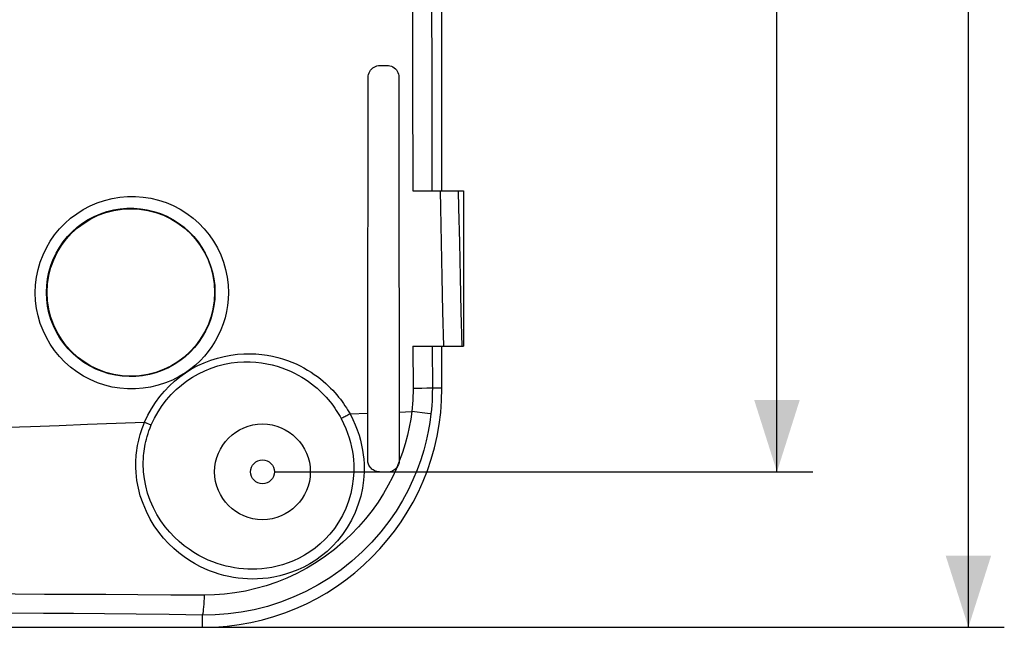
# Model space of a CAD drawing. Units: millimetres. Extents: x -97 to 78, y -38 to 74.
# Drawn here: x 37 to 78, y -32 to -7 of the extents above; entities that cross this region are included whole.
import ezdxf

# ---------------------------------------------------------------- set-up
doc = ezdxf.new("R2010")
doc.units = ezdxf.units.MM
doc.header["$LTSCALE"] = 30.734
doc.layers.get('0').update_dxf_attribs({"linetype": 'CONTINUOUS'})
for name, color, linetype in [('ASSI', 7, 'CONTINUOUS'), ('DRAFT', 7, 'CONTINUOUS'), ('RACCORDO', 7, 'CONTINUOUS'), ('SUPERFICI', 7, 'CONTINUOUS')]:
    doc.layers.add(name, color=color, linetype=linetype)
doc.styles.get("Standard").update_dxf_attribs({"font": 'txt', "width": 0.8})
doc.dimstyles.new('DIMSTYLE_1', dxfattribs={"dimtxt": 3, "dimasz": 3, "dimexe": 1.5, "dimexo": 0.5, "dimgap": 0.75, "dimtad": 1, "dimtxsty": 'STANDARD', "dimblk": '_FILLED', "dimblk1": '_FILLED', "dimblk2": '_FILLED', "dimcen": 0.09, "dimazin": 2, "dimtfac": 1, "dimtofl": 0, "dimtmove": 0, "dimatfit": 3, "dimldrblk": '_FILLED', "dimfxl": 1, "dimtolj": 1, "dimarcsym": 0})

# ---------------------------------------------------------------- blocks, each defined once
blk = doc.blocks.new('_FILLED')
at = {"color": 0, "linetype": 'BYBLOCK'}
blk.add_solid([(0, 0), (-1, 0.317), (-1, -0.317)], dxfattribs=at)
blk = doc.blocks.new('*D3')
at = {"color": 7, "linetype": 'CONTINUOUS'}
for p, q in [((45.5, 32.5), (78.5, 32.5)), ((77, 32.5), (77, 0)), ((77, -32.5), (77, 0)), ((45.5, -32.5), (78.5, -32.5))]:
    blk.add_line(p, q, dxfattribs=at)
at = {"color": 7, "linetype": 'CONTINUOUS', "xscale": 3, "yscale": 3, "zscale": 3}
for p, rotation in [((77, 32.5), 90), ((77, -32.5), 270)]:
    blk.add_blockref('_FILLED', p, dxfattribs=dict(at, rotation=rotation))
blk = doc.blocks.new('*D6')
at = {"color": 7, "linetype": 'CONTINUOUS'}
for p, q in [((48, 26), (70.5, 26)), ((69, 26), (69, 0)), ((69, -26), (69, 0)), ((48, -26), (70.5, -26))]:
    blk.add_line(p, q, dxfattribs=at)
at = {"color": 7, "linetype": 'CONTINUOUS', "xscale": 3, "yscale": 3, "zscale": 3}
for p, rotation in [((69, 26), 90), ((69, -26), 270)]:
    blk.add_blockref('_FILLED', p, dxfattribs=dict(at, rotation=rotation))

msp = doc.modelspace()

# ---------------------------------------------------------------- linework, layer by layer
at = {"color": 7, "linetype": 'CONTINUOUS'}
for p, q in [((55.9, -14.25), (55.9, -20.75)), ((55, -22.5), (55, -20.75))]:
    msp.add_line(p, q, dxfattribs=at)
at = {"layer": 'ASSI', "color": 7, "linetype": 'CONTINUOUS'}
msp.add_circle((47.5, -26), 0.5, dxfattribs=at)
at = {"layer": 'DRAFT', "color": 7, "linetype": 'CONTINUOUS'}
msp.add_line((-45, -32.5), (45, -32.5), dxfattribs=at)
msp.add_circle((42, -18.5), 3.5, dxfattribs=at)
msp.add_arc((45, -22.5), 10, 270, 360, dxfattribs=at)
at = {"layer": 'RACCORDO', "color": 250, "linetype": 'CONTINUOUS'}
for p, q in [((53.771, -2.393), (53.775, -9.529)), ((54.566, -4.779), (54.571, -9.529)), ((53.775, -9.529), (53.78, -14.25)), ((54.571, -9.529), (54.579, -14.25)), ((54.964, -16.413), (54.995, -17.857)), ((55.727, -16.412), (55.76, -17.856)), ((54.995, -17.857), (55.029, -19.302)), ((55.76, -17.856), (55.795, -19.302)), ((55.029, -19.302), (55.064, -20.75)), ((55.795, -19.302), (55.833, -20.75)), ((53.789, -20.75), (53.792, -22.516)), ((54.594, -20.75), (54.599, -22.5)), ((54.369, -22.509), (54.166, -22.512)), ((55, -22.5), (54.599, -22.5)), ((51.158, -23.582), (51.903, -23.553)), ((53.213, -23.503), (53.737, -23.483)), ((54.392, -23.558), (53.737, -23.483)), ((35.431, -24.189), (37.813, -24.103)), ((53.353, -25.189), (53.217, -25.558)), ((53.081, -25.889), (52.929, -26.222)), ((53.212, -25.565), (53.081, -25.889)), ((45, -32.5), (45, -31.988))]:
    msp.add_line(p, q, dxfattribs=at)
at = {"layer": 'RACCORDO', "color": 7, "linetype": 'CONTINUOUS'}
for p, q in [((55, -14.25), (55, -3.549)), ((52.409, -9.01), (52.695, -9.007)), ((51.905, -22.031), (51.916, -9.515)), ((53.78, -14.25), (55.9, -14.25)), ((53.789, -20.75), (55.9, -20.75)), ((51.899, -25.502), (51.905, -22.031)), ((52.712, -26.011), (52.392, -26.007))]:
    msp.add_line(p, q, dxfattribs=at)
for points in [[(51.916, -9.515), (51.92, -9.45), (51.933, -9.386), (51.954, -9.324), (51.982, -9.265), (52.018, -9.21), (52.061, -9.16), (52.109, -9.117), (52.162, -9.08), (52.22, -9.051), (52.281, -9.029), (52.344, -9.015), (52.409, -9.01)], [(52.695, -9.007), (52.761, -9.01), (52.827, -9.022), (52.89, -9.043), (52.949, -9.071), (53.005, -9.107), (53.054, -9.15), (53.098, -9.199), (53.134, -9.252), (53.162, -9.31), (53.183, -9.371), (53.196, -9.434), (53.2, -9.499)], [(53.2, -9.499), (53.201, -11.084), (53.216, -25.517)], [(52.392, -26.007), (52.333, -26.003), (52.275, -25.992), (52.22, -25.974), (52.168, -25.95), (52.119, -25.921), (52.075, -25.887), (52.037, -25.85), (52.003, -25.811), (51.975, -25.77), (51.951, -25.726), (51.932, -25.682), (51.918, -25.637), (51.907, -25.592), (51.901, -25.546), (51.899, -25.502)], [(53.216, -25.517), (53.214, -25.561), (53.208, -25.606), (53.198, -25.651), (53.183, -25.695), (53.163, -25.74), (53.139, -25.783), (53.109, -25.824), (53.075, -25.862), (53.036, -25.898), (52.991, -25.931), (52.942, -25.959), (52.888, -25.981), (52.832, -25.998), (52.773, -26.008), (52.712, -26.011)]]:
    msp.add_lwpolyline(points, dxfattribs=at)
at = {"layer": 'RACCORDO', "color": 250, "linetype": 'CONTINUOUS'}
for points in [[(54.922, -14.25), (54.936, -14.97), (54.964, -16.413)], [(55.681, -14.25), (55.696, -14.97), (55.727, -16.412)], [(38.005, -18.516), (38.02, -18.185), (38.059, -17.862), (38.124, -17.545), (38.215, -17.235), (38.331, -16.931), (38.47, -16.64), (38.631, -16.362), (38.815, -16.097), (39.018, -15.848), (39.24, -15.616), (39.482, -15.401), (39.739, -15.208), (40.011, -15.035), (40.298, -14.883), (40.595, -14.755), (40.902, -14.651), (41.218, -14.572), (41.538, -14.518), (41.862, -14.49), (42.19, -14.489), (42.515, -14.513), (42.838, -14.565), (43.159, -14.643), (43.47, -14.745), (43.771, -14.873), (44.063, -15.026), (44.339, -15.2), (44.599, -15.395), (44.843, -15.611), (45.067, -15.844), (45.271, -16.094), (45.455, -16.361), (45.617, -16.639), (45.755, -16.931), (45.871, -17.234), (45.961, -17.545), (46.025, -17.86), (46.064, -18.182), (46.078, -18.511)], [(38.471, -18.5), (38.483, -18.214), (38.517, -17.93), (38.575, -17.651), (38.654, -17.378), (38.754, -17.114), (38.876, -16.859), (39.017, -16.615), (39.176, -16.384), (39.354, -16.166), (39.548, -15.962), (39.758, -15.775), (39.983, -15.606), (40.221, -15.454), (40.47, -15.322), (40.73, -15.21), (40.998, -15.119), (41.273, -15.05), (41.553, -15.003), (41.836, -14.979), (42.121, -14.978), (42.406, -15), (42.688, -15.045), (42.967, -15.113), (43.239, -15.203), (43.502, -15.315), (43.756, -15.449), (43.997, -15.602), (44.225, -15.773), (44.437, -15.961), (44.632, -16.166), (44.811, -16.385), (44.971, -16.618), (45.112, -16.862), (45.233, -17.118), (45.334, -17.382), (45.413, -17.655), (45.469, -17.933), (45.504, -18.215), (45.515, -18.5)], [(45.515, -18.5), (45.504, -18.78), (45.47, -19.058), (45.415, -19.333), (45.337, -19.603), (45.238, -19.867), (45.12, -20.12), (44.982, -20.361), (44.827, -20.589), (44.655, -20.805), (44.467, -21.005), (44.265, -21.191), (44.047, -21.36), (43.815, -21.513), (43.57, -21.648), (43.314, -21.764), (43.048, -21.859), (42.773, -21.933), (42.493, -21.985), (42.209, -22.014), (41.923, -22.02), (41.637, -22.003), (41.353, -21.962), (41.073, -21.898), (40.8, -21.812), (40.533, -21.704), (40.277, -21.574), (40.032, -21.424), (39.8, -21.254), (39.583, -21.067), (39.382, -20.862), (39.199, -20.642), (39.034, -20.408), (38.888, -20.161), (38.763, -19.902), (38.66, -19.634), (38.578, -19.358), (38.519, -19.076), (38.483, -18.789), (38.471, -18.5)], [(46.078, -18.511), (46.069, -18.778), (46.042, -19.042), (45.998, -19.303), (45.937, -19.561), (45.859, -19.816), (45.764, -20.063), (45.654, -20.302), (45.529, -20.534), (45.39, -20.756), (45.237, -20.967), (45.071, -21.168), (44.892, -21.358), (44.703, -21.535), (44.501, -21.701), (44.288, -21.855)], [(44.288, -21.855), (44.017, -22.021), (43.736, -22.164), (43.444, -22.284), (43.141, -22.383), (42.827, -22.459), (42.509, -22.509), (42.188, -22.534), (41.864, -22.533), (41.542, -22.507), (41.224, -22.454), (40.908, -22.376), (40.601, -22.274), (40.304, -22.147), (40.015, -21.995), (39.742, -21.823), (39.484, -21.629), (39.241, -21.414), (39.018, -21.182), (38.814, -20.932), (38.629, -20.666), (38.468, -20.387), (38.329, -20.096), (38.214, -19.793), (38.123, -19.482), (38.058, -19.167), (38.019, -18.845), (38.005, -18.516)], [(44.288, -21.855), (44.54, -21.7), (44.798, -21.561), (45.063, -21.439), (45.338, -21.333), (45.619, -21.244), (45.898, -21.172), (46.175, -21.12), (46.45, -21.085), (46.717, -21.066), (46.976, -21.061), (47.227, -21.072), (47.469, -21.094), (47.702, -21.126), (47.925, -21.169), (48.139, -21.22), (48.343, -21.279), (48.539, -21.345), (48.725, -21.416), (48.903, -21.492), (49.072, -21.573), (49.232, -21.657), (49.385, -21.744), (49.53, -21.834), (49.667, -21.926), (49.797, -22.019), (49.919, -22.114), (50.035, -22.209), (50.145, -22.305), (50.248, -22.401), (50.346, -22.496), (50.438, -22.591), (50.524, -22.686), (50.606, -22.78), (50.683, -22.873), (50.755, -22.966), (50.824, -23.057), (50.888, -23.147), (50.948, -23.236), (51.006, -23.324), (51.06, -23.411), (51.111, -23.497), (51.158, -23.582)], [(42.855, -24.04), (42.988, -23.758), (43.139, -23.489), (43.307, -23.234), (43.489, -22.995), (43.684, -22.772), (43.892, -22.564), (44.111, -22.374), (44.339, -22.2), (44.579, -22.042), (44.831, -21.898), (45.093, -21.772), (45.361, -21.663), (45.637, -21.573), (45.916, -21.502), (46.192, -21.45), (46.462, -21.417), (46.726, -21.402), (46.981, -21.402), (47.227, -21.416), (47.462, -21.443), (47.688, -21.48), (47.904, -21.528), (48.11, -21.584), (48.306, -21.647), (48.493, -21.717), (48.67, -21.792), (48.838, -21.872), (48.997, -21.956), (49.147, -22.043), (49.289, -22.133), (49.423, -22.225), (49.55, -22.318), (49.669, -22.412), (49.781, -22.507), (49.886, -22.602), (49.984, -22.697), (50.077, -22.791), (50.164, -22.885), (50.246, -22.978), (50.322, -23.071), (50.394, -23.162), (50.462, -23.253), (50.525, -23.342), (50.584, -23.43), (50.64, -23.517), (50.692, -23.603), (50.741, -23.687), (50.787, -23.771)], [(42.575, -23.919), (42.712, -23.632), (42.864, -23.36), (43.029, -23.101), (43.21, -22.856), (43.405, -22.625), (43.61, -22.41), (43.826, -22.21), (44.051, -22.025), (44.288, -21.855)], [(53.792, -22.516), (53.791, -22.677), (53.786, -22.839), (53.779, -23), (53.768, -23.161), (53.754, -23.322), (53.737, -23.483)], [(54.166, -22.512), (53.923, -22.515), (53.792, -22.516)], [(54.599, -22.5), (54.567, -22.502), (54.517, -22.505), (54.451, -22.507), (54.369, -22.509)], [(54.599, -22.5), (54.598, -22.68), (54.593, -22.859), (54.585, -23.039), (54.573, -23.218), (54.558, -23.397), (54.54, -23.576)], [(54.54, -23.576), (54.491, -23.94), (54.426, -24.316), (54.342, -24.703), (54.237, -25.099), (54.112, -25.504), (53.962, -25.918), (53.786, -26.34), (53.583, -26.768), (53.349, -27.201), (53.081, -27.64), (52.779, -28.079), (52.444, -28.511), (52.074, -28.935), (51.67, -29.346), (51.239, -29.734), (50.788, -30.094), (50.313, -30.427), (49.821, -30.73), (49.311, -31.002), (48.786, -31.243), (48.251, -31.451), (47.705, -31.625), (47.153, -31.765), (46.603, -31.87), (46.061, -31.941), (45.526, -31.98), (45, -31.988)], [(51.158, -23.582), (51.114, -23.607), (51.07, -23.631), (51.026, -23.655), (50.982, -23.677), (50.939, -23.699), (50.898, -23.719), (50.859, -23.738), (50.822, -23.755), (50.787, -23.771)], [(50.787, -23.771), (50.892, -23.977), (50.982, -24.182), (51.06, -24.384), (51.126, -24.583), (51.18, -24.778), (51.224, -24.968), (51.259, -25.153), (51.285, -25.333), (51.303, -25.508), (51.313, -25.677), (51.317, -25.842), (51.315, -26)], [(51.158, -23.582), (51.272, -23.808), (51.373, -24.03), (51.461, -24.249), (51.535, -24.466), (51.595, -24.678), (51.644, -24.886), (51.683, -25.089), (51.712, -25.286)], [(53.737, -23.483), (53.695, -23.801), (53.637, -24.132), (53.561, -24.474), (53.467, -24.827), (53.353, -25.189)], [(54.54, -23.576), (54.508, -23.572), (54.392, -23.558)], [(37.813, -24.103), (39.004, -24.059), (40.195, -24.013), (41.386, -23.967), (42.576, -23.919)], [(42.22, -26.034), (42.215, -25.963), (42.212, -25.889), (42.21, -25.813), (42.209, -25.735), (42.209, -25.654), (42.21, -25.57), (42.214, -25.484), (42.219, -25.394), (42.226, -25.301), (42.236, -25.205), (42.248, -25.105), (42.263, -25.002), (42.281, -24.895), (42.302, -24.785), (42.328, -24.672), (42.357, -24.555), (42.39, -24.434), (42.428, -24.31), (42.472, -24.183), (42.522, -24.053), (42.576, -23.919)], [(42.531, -26), (42.526, -25.934), (42.522, -25.866), (42.52, -25.796), (42.518, -25.723), (42.518, -25.649), (42.519, -25.571), (42.522, -25.49), (42.526, -25.407), (42.533, -25.321), (42.541, -25.232), (42.552, -25.14), (42.566, -25.044), (42.582, -24.945), (42.602, -24.843), (42.625, -24.738), (42.652, -24.629), (42.683, -24.518), (42.718, -24.403), (42.758, -24.284), (42.804, -24.163), (42.855, -24.04)], [(42.575, -23.919), (42.829, -24.029), (42.855, -24.04)], [(51.712, -25.286), (51.732, -25.477), (51.745, -25.662)], [(51.745, -25.662), (51.75, -25.842), (51.747, -26.016)], [(51.747, -26.016), (51.725, -26.345), (51.679, -26.679), (51.607, -27.015), (51.505, -27.358), (51.374, -27.7), (51.221, -28.024), (51.046, -28.329), (50.849, -28.616), (50.64, -28.878), (50.424, -29.113), (50.198, -29.326), (49.964, -29.518), (49.723, -29.691), (49.477, -29.845), (49.227, -29.981), (48.973, -30.099), (48.719, -30.199), (48.467, -30.283), (48.219, -30.349), (47.976, -30.401), (47.741, -30.439), (47.516, -30.464), (47.299, -30.478), (47.087, -30.482), (46.881, -30.477), (46.68, -30.464), (46.481, -30.442), (46.283, -30.413), (46.088, -30.376), (45.892, -30.33), (45.694, -30.276), (45.495, -30.212), (45.293, -30.136), (45.087, -30.049), (44.878, -29.951), (44.665, -29.836), (44.447, -29.704), (44.227, -29.557), (44.008, -29.39), (43.791, -29.204), (43.575, -28.999), (43.368, -28.774), (43.169, -28.527), (42.978, -28.258), (42.805, -27.972), (42.649, -27.661), (42.508, -27.33), (42.395, -27), (42.313, -26.679), (42.255, -26.357), (42.22, -26.034)], [(51.315, -26), (51.296, -26.299), (51.254, -26.602), (51.189, -26.909), (51.098, -27.22), (50.98, -27.531), (50.84, -27.826), (50.681, -28.104), (50.504, -28.364), (50.315, -28.603), (50.118, -28.817), (49.914, -29.01), (49.702, -29.185), (49.483, -29.343), (49.259, -29.484), (49.032, -29.608), (48.801, -29.715), (48.569, -29.808), (48.339, -29.884), (48.113, -29.946), (47.891, -29.994), (47.676, -30.029), (47.469, -30.052), (47.271, -30.066), (47.076, -30.07), (46.887, -30.067), (46.702, -30.056), (46.519, -30.037), (46.337, -30.011), (46.157, -29.978), (45.976, -29.938), (45.793, -29.889), (45.609, -29.831), (45.422, -29.764), (45.23, -29.686), (45.036, -29.596), (44.838, -29.492), (44.635, -29.374), (44.43, -29.239), (44.225, -29.088), (44.021, -28.919), (43.82, -28.732), (43.624, -28.525), (43.436, -28.299), (43.257, -28.053), (43.092, -27.789), (42.941, -27.503), (42.808, -27.2), (42.701, -26.894), (42.621, -26.592), (42.565, -26.294), (42.531, -26)], [(52.929, -26.222), (52.756, -26.564), (52.556, -26.912), (52.331, -27.263), (52.083, -27.613), (51.811, -27.961), (51.513, -28.303), (51.195, -28.631), (50.859, -28.946), (50.503, -29.247), (50.131, -29.526), (49.747, -29.786), (49.349, -30.027), (48.94, -30.244), (48.521, -30.439), (48.094, -30.613), (47.661, -30.761), (47.224, -30.884), (46.784, -30.986), (46.347, -31.062), (45.916, -31.113), (45.492, -31.142), (45.076, -31.151)], [(45.076, -31.151), (43.671, -31.152), (42.294, -31.143), (40.95, -31.13), (39.65, -31.124), (38.392, -31.123), (37.163, -31.117), (35.963, -31.107), (34.803, -31.101), (33.687, -31.106)], [(45, -31.988), (45.011, -31.954), (45.022, -31.903), (45.033, -31.834), (45.042, -31.749), (45.052, -31.65), (45.06, -31.538), (45.067, -31.416), (45.072, -31.286), (45.076, -31.151)], [(45, -31.988), (43.596, -31.97), (42.228, -31.954), (40.898, -31.94), (39.606, -31.928), (38.35, -31.918), (35.94, -31.903)]]:
    msp.add_lwpolyline(points, dxfattribs=at)
at = {"layer": 'SUPERFICI', "color": 7, "linetype": 'CONTINUOUS'}
msp.add_circle((47.5, -26), 2, dxfattribs=at)

# ---------------------------------------------------------------- dimensions: what is measured, and where the dimension line sits
at = {"color": 7, "linetype": 'CONTINUOUS'}
for base, p1, p2, picture, middle in [((77, -32.5), (45, 32.5), (45, -32.5), '*D3', (77, -2.25)), ((69, -26), (47.5, 26), (47.5, -26), '*D6', (69, -2.25))]:
    dim = msp.add_linear_dim(base=base, p1=p1, p2=p2, angle=270, dimstyle='DIMSTYLE_1', dxfattribs=at)
    dim.commit()
    dim.dimension.update_dxf_attribs({"geometry": picture, "text_midpoint": middle, "dimtype": 160})

doc.saveas('drawing.dxf')
